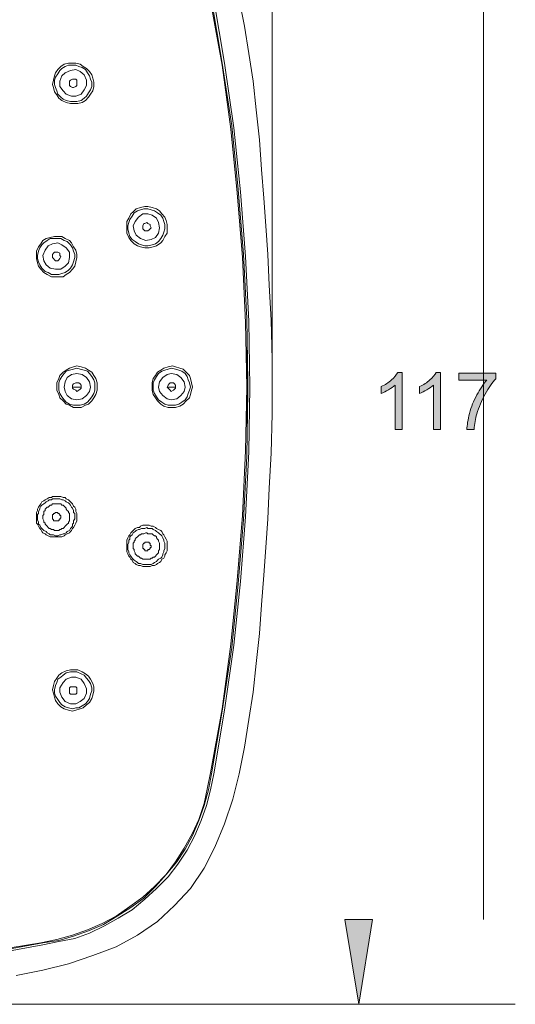
# Model space of a CAD drawing. Units: inches. Extents: x 64 to 181, y -249 to -72.
# Drawn here: x 148 to 181, y -172 to -106 of the extents above; entities that cross this region are included whole.
import ezdxf

# ---------------------------------------------------------------- set-up
doc = ezdxf.new("R2010")
doc.units = ezdxf.units.IN
doc.header["$MEASUREMENT"] = 0
doc.layers.add('Layer 1', color=7, linetype='Continuous')

# ---------------------------------------------------------------- blocks, each defined once
blk = doc.blocks.new('block 3')
at = {"layer": 'Layer 1'}
h = blk.add_hatch(color=7, dxfattribs=at)
h.dxf.hatch_style = 2
edge = h.paths.add_edge_path()
edge.add_spline(control_points=[(173.547, -133.371), (173.547, -133.371), (173.072, -133.371), (173.072, -133.371), (173.072, -133.371), (173.072, -130.344), (173.072, -130.344), (172.959, -130.452), (172.807, -130.564), (172.621, -130.671), (172.435, -130.779), (172.27, -130.861), (172.121, -130.915), (172.121, -130.915), (172.121, -130.456), (172.121, -130.456), (172.388, -130.332), (172.621, -130.179), (172.82, -130.001), (173.018, -129.824), (173.159, -129.654), (173.241, -129.485), (173.241, -129.485), (173.547, -129.485), (173.547, -129.485), (173.547, -129.485), (173.547, -133.371), (173.547, -133.371)], knot_values=[0, 0, 0, 0, 1, 1, 1, 2, 2, 2, 3, 3, 3, 4, 4, 4, 5, 5, 5, 6, 6, 6, 7, 7, 7, 8, 8, 8, 9, 9, 9, 9], degree=3, periodic=1)
h = blk.add_hatch(color=7, dxfattribs=at)
h.dxf.hatch_style = 2
edge = h.paths.add_edge_path()
edge.add_spline(control_points=[(176.152, -133.371), (176.152, -133.371), (175.676, -133.371), (175.676, -133.371), (175.676, -133.371), (175.676, -130.344), (175.676, -130.344), (175.561, -130.452), (175.412, -130.564), (175.226, -130.671), (175.04, -130.779), (174.874, -130.861), (174.726, -130.915), (174.726, -130.915), (174.726, -130.456), (174.726, -130.456), (174.99, -130.332), (175.224, -130.179), (175.423, -130.001), (175.621, -129.824), (175.763, -129.654), (175.846, -129.485), (175.846, -129.485), (176.152, -129.485), (176.152, -129.485), (176.152, -129.485), (176.152, -133.371), (176.152, -133.371)], knot_values=[0, 0, 0, 0, 1, 1, 1, 2, 2, 2, 3, 3, 3, 4, 4, 4, 5, 5, 5, 6, 6, 6, 7, 7, 7, 8, 8, 8, 9, 9, 9, 9], degree=3, periodic=1)
h = blk.add_hatch(color=7, dxfattribs=at)
h.dxf.hatch_style = 2
edge = h.paths.add_edge_path()
edge.add_spline(control_points=[(177.399, -130.01), (177.399, -130.01), (177.399, -129.551), (177.399, -129.551), (177.399, -129.551), (179.902, -129.551), (179.902, -129.551), (179.902, -129.551), (179.902, -129.923), (179.902, -129.923), (179.656, -130.183), (179.411, -130.531), (179.17, -130.965), (178.929, -131.399), (178.74, -131.849), (178.608, -132.308), (178.512, -132.631), (178.455, -132.986), (178.426, -133.371), (178.426, -133.371), (177.938, -133.371), (177.938, -133.371), (177.945, -133.065), (178.004, -132.697), (178.118, -132.267), (178.231, -131.837), (178.397, -131.419), (178.612, -131.018), (178.823, -130.621), (179.05, -130.282), (179.292, -130.01), (179.292, -130.01), (177.399, -130.01), (177.399, -130.01)], knot_values=[0, 0, 0, 0, 1, 1, 1, 2, 2, 2, 3, 3, 3, 4, 4, 4, 5, 5, 5, 6, 6, 6, 7, 7, 7, 8, 8, 8, 9, 9, 9, 10, 10, 10, 11, 11, 11, 11], degree=3, periodic=1)
at = {"layer": 'Layer 1', "lineweight": 0}
for points, knots in [([(173.547, -133.371), (173.547, -133.371), (173.072, -133.371), (173.072, -133.371), (173.072, -133.371), (173.072, -130.344), (173.072, -130.344), (172.959, -130.452), (172.807, -130.564), (172.621, -130.671), (172.435, -130.779), (172.27, -130.861), (172.121, -130.915), (172.121, -130.915), (172.121, -130.456), (172.121, -130.456), (172.388, -130.332), (172.621, -130.179), (172.82, -130.001), (173.018, -129.824), (173.159, -129.654), (173.241, -129.485), (173.241, -129.485), (173.547, -129.485), (173.547, -129.485), (173.547, -129.485), (173.547, -133.371), (173.547, -133.371)], [0, 0, 0, 0, 1, 1, 1, 2, 2, 2, 3, 3, 3, 4, 4, 4, 5, 5, 5, 6, 6, 6, 7, 7, 7, 8, 8, 8, 9, 9, 9, 9]), ([(176.152, -133.371), (176.152, -133.371), (175.676, -133.371), (175.676, -133.371), (175.676, -133.371), (175.676, -130.344), (175.676, -130.344), (175.561, -130.452), (175.412, -130.564), (175.226, -130.671), (175.04, -130.779), (174.874, -130.861), (174.726, -130.915), (174.726, -130.915), (174.726, -130.456), (174.726, -130.456), (174.99, -130.332), (175.224, -130.179), (175.423, -130.001), (175.621, -129.824), (175.763, -129.654), (175.846, -129.485), (175.846, -129.485), (176.152, -129.485), (176.152, -129.485), (176.152, -129.485), (176.152, -133.371), (176.152, -133.371)], [0, 0, 0, 0, 1, 1, 1, 2, 2, 2, 3, 3, 3, 4, 4, 4, 5, 5, 5, 6, 6, 6, 7, 7, 7, 8, 8, 8, 9, 9, 9, 9]), ([(177.399, -130.01), (177.399, -130.01), (177.399, -129.551), (177.399, -129.551), (177.399, -129.551), (179.902, -129.551), (179.902, -129.551), (179.902, -129.551), (179.902, -129.923), (179.902, -129.923), (179.656, -130.183), (179.411, -130.531), (179.17, -130.965), (178.929, -131.399), (178.74, -131.849), (178.608, -132.308), (178.512, -132.631), (178.455, -132.986), (178.426, -133.371), (178.426, -133.371), (177.938, -133.371), (177.938, -133.371), (177.945, -133.065), (178.004, -132.697), (178.118, -132.267), (178.231, -131.837), (178.397, -131.419), (178.612, -131.018), (178.823, -130.621), (179.05, -130.282), (179.292, -130.01), (179.292, -130.01), (177.399, -130.01), (177.399, -130.01)], [0, 0, 0, 0, 1, 1, 1, 2, 2, 2, 3, 3, 3, 4, 4, 4, 5, 5, 5, 6, 6, 6, 7, 7, 7, 8, 8, 8, 9, 9, 9, 10, 10, 10, 11, 11, 11, 11])]:
    blk.add_open_spline(points, degree=3, knots=knots, dxfattribs=at)

msp = doc.modelspace()

# ---------------------------------------------------------------- hatches: boundary and pattern name
at = {"layer": 'Layer 1'}
msp.add_hatch(color=7, dxfattribs=at).paths.add_polyline_path([(169.657, -166.584), (171.53, -166.584), (170.594, -172.347)])

# ---------------------------------------------------------------- linework, layer by layer
at = {"layer": 'Layer 1', "lineweight": 0}
for points in [[(164.725, -129.046), (164.725, -74.369)], [(179.061, -94.324), (179.061, -166.584)], [(144.841, -169.106), (149.164, -168.312), (150.243, -168.093), (151.324, -167.878), (152.332, -167.518), (153.341, -167.014), (154.278, -166.51), (155.215, -165.935), (156.078, -165.212), (156.872, -164.492), (157.664, -163.703), (158.313, -162.835), (158.962, -161.9), (159.467, -160.891), (159.897, -159.883), (160.259, -158.874), (160.546, -157.795), (160.763, -156.712), (161.484, -152.392), (162.13, -147.997), (162.563, -143.673), (162.924, -139.278), (163.139, -134.884), (163.212, -130.489), (163.139, -126.024), (162.924, -121.63), (162.563, -117.235), (162.13, -112.911), (161.484, -108.516), (160.763, -104.196)], [(160.546, -104.337), (161.339, -108.661), (161.914, -112.985), (162.348, -117.306), (162.708, -121.7), (162.924, -126.095), (162.997, -130.489)], [(160.617, -104.196), (161.339, -108.516), (161.988, -112.766), (162.418, -117.091), (162.781, -121.485), (162.997, -125.805), (163.067, -130.13)], [(164.725, -130.489), (164.725, -128.616), (164.651, -125.95), (164.509, -123.573), (164.436, -121.485), (164.291, -119.538), (164.146, -117.665), (164.004, -115.722), (163.861, -113.705), (163.643, -111.687), (163.427, -109.74), (163.139, -107.867), (162.852, -105.995), (162.493, -104.196)], [(152.332, -109.091), (152.118, -108.876), (151.901, -108.731), (151.686, -108.591), (151.397, -108.516), (150.892, -108.516), (150.603, -108.591), (150.388, -108.731), (150.173, -108.95), (150.028, -109.165), (149.957, -109.38), (149.884, -109.67), (149.813, -109.959), (149.884, -110.174), (149.957, -110.464), (150.1, -110.674), (150.243, -110.893), (150.461, -111.038), (150.748, -111.183), (151.037, -111.253), (151.541, -111.253), (151.828, -111.183), (152.046, -111.038), (152.261, -110.823), (152.406, -110.608), (152.55, -110.389), (152.622, -110.104), (152.622, -109.814), (152.55, -109.525), (152.476, -109.31), (152.332, -109.091)], [(150.173, -110.608), (150.1, -110.389), (150.028, -110.174), (149.957, -109.959), (149.957, -109.67), (150.028, -109.455), (150.173, -109.236), (150.318, -109.021), (150.461, -108.876), (150.677, -108.731), (150.892, -108.661), (151.397, -108.661), (151.612, -108.731), (151.828, -108.802), (152.046, -108.95), (152.191, -109.165)], [(152.191, -109.165), (152.332, -109.38), (152.406, -109.6), (152.476, -109.814), (152.476, -110.104), (152.406, -110.319), (152.261, -110.534), (152.118, -110.749), (151.971, -110.893), (151.756, -111.038), (151.467, -111.108), (151.037, -111.108), (150.748, -111.038), (150.533, -110.968), (150.388, -110.823), (150.173, -110.608)], [(151.971, -109.31), (152.118, -109.67), (152.118, -110.029), (151.971, -110.319), (151.756, -110.608), (151.397, -110.749), (151.107, -110.749), (150.748, -110.608), (150.533, -110.389), (150.318, -110.104), (150.318, -109.74), (150.461, -109.38), (150.677, -109.165), (151.037, -109.021), (151.397, -108.95), (151.686, -109.091), (151.971, -109.31)], [(150.965, -110.029), (151.037, -110.104), (151.182, -110.174), (151.252, -110.174), (151.397, -110.104), (151.467, -110.029), (151.467, -109.67), (151.397, -109.6), (151.182, -109.6), (151.037, -109.67), (150.965, -109.74), (150.965, -110.029)], [(157.519, -119.178), (157.449, -118.963), (157.234, -118.744), (157.087, -118.533), (156.872, -118.389), (156.585, -118.314), (156.296, -118.24), (156.078, -118.24), (155.791, -118.314), (155.505, -118.389), (155.287, -118.604), (155.142, -118.744), (155, -119.034), (154.857, -119.253), (154.857, -120.042)], [(155, -120.042), (154.927, -119.757), (154.927, -119.538), (155, -119.323), (155.072, -119.108), (155.215, -118.893), (155.359, -118.674), (155.576, -118.533), (155.791, -118.459), (156.006, -118.389), (156.296, -118.389), (156.511, -118.459), (156.73, -118.533), (156.945, -118.674), (157.16, -118.819), (157.304, -119.034), (157.376, -119.253)], [(155.359, -119.898), (155.287, -119.538), (155.432, -119.253), (155.647, -118.963), (155.936, -118.744), (156.296, -118.744), (156.585, -118.819), (156.872, -119.034), (157.015, -119.323)], [(154.857, -120.042), (155, -120.332), (155.142, -120.547), (155.359, -120.766), (155.576, -120.91), (155.791, -120.977), (156.078, -121.051), (156.367, -121.051), (156.655, -120.977), (156.872, -120.91), (157.16, -120.691), (157.304, -120.547), (157.449, -120.261), (157.594, -120.042), (157.594, -119.468), (157.519, -119.178)], [(157.376, -119.253), (157.449, -119.468), (157.449, -119.757), (157.376, -119.972), (157.304, -120.187), (157.16, -120.402), (157.015, -120.621), (156.8, -120.766), (156.585, -120.836), (156.296, -120.91), (156.078, -120.91), (155.863, -120.836), (155.647, -120.766), (155.432, -120.621), (155.215, -120.476), (155.072, -120.261), (155, -120.042)], [(157.015, -119.323), (157.087, -119.683), (157.015, -120.042), (156.8, -120.332), (156.511, -120.476), (156.151, -120.547), (155.791, -120.402), (155.505, -120.187), (155.359, -119.898)], [(155.936, -119.757), (156.006, -119.827), (156.078, -119.898), (156.296, -119.898), (156.367, -119.827), (156.44, -119.757), (156.511, -119.683), (156.44, -119.538), (156.44, -119.468), (156.296, -119.393), (156.225, -119.323), (156.078, -119.393), (156.006, -119.393), (155.936, -119.538), (155.936, -119.757)], [(151.397, -121.196), (151.252, -120.977), (151.107, -120.691), (150.965, -120.547), (150.677, -120.402), (150.461, -120.261), (149.957, -120.261), (149.669, -120.332), (149.379, -120.402), (149.164, -120.547), (149.02, -120.766), (148.875, -120.977), (148.73, -121.266), (148.73, -121.77), (148.805, -122.06)], [(148.875, -121.989), (148.805, -121.77), (148.805, -121.555), (148.875, -121.266), (148.949, -121.051), (149.091, -120.836), (149.235, -120.691), (149.452, -120.547), (149.669, -120.402), (150.388, -120.402), (150.603, -120.547), (150.819, -120.621), (151.037, -120.836), (151.182, -121.051), (151.252, -121.266)], [(149.235, -121.919), (149.164, -121.555), (149.309, -121.196), (149.524, -120.91), (149.813, -120.766), (150.173, -120.691), (150.461, -120.836), (150.748, -121.051), (150.965, -121.34)], [(148.805, -122.06), (148.875, -122.275), (149.02, -122.494), (149.235, -122.709), (149.452, -122.853), (149.739, -122.998), (150.533, -122.998), (150.748, -122.853), (150.965, -122.709), (151.182, -122.494), (151.324, -122.275), (151.397, -121.989), (151.467, -121.7), (151.467, -121.485), (151.397, -121.196)], [(151.252, -121.266), (151.324, -121.485), (151.324, -121.7), (151.252, -121.989), (151.182, -122.204), (151.037, -122.419), (150.892, -122.564), (150.677, -122.709), (150.461, -122.779), (150.243, -122.853), (149.739, -122.853), (149.524, -122.709), (149.309, -122.639), (149.091, -122.419), (148.949, -122.204), (148.875, -121.989)], [(150.965, -121.34), (150.965, -121.7), (150.892, -122.06), (150.677, -122.275), (150.388, -122.494), (150.028, -122.494), (149.669, -122.419), (149.379, -122.204), (149.235, -121.919)], [(149.813, -121.7), (149.884, -121.77), (149.957, -121.845), (150.028, -121.919), (150.173, -121.919), (150.243, -121.845), (150.318, -121.77), (150.388, -121.63), (150.318, -121.555), (150.318, -121.411), (150.173, -121.34), (149.957, -121.34), (149.884, -121.411), (149.813, -121.485), (149.813, -121.7)], [(162.997, -133.081), (163.067, -130.489), (162.997, -127.827)], [(152.84, -130.489), (152.84, -130.2), (152.765, -129.91), (152.622, -129.7), (152.476, -129.48), (152.261, -129.336), (152.046, -129.195), (151.756, -129.121), (151.467, -129.046), (151.252, -129.121), (150.965, -129.195), (150.748, -129.336), (150.533, -129.48), (150.318, -129.7), (150.243, -129.91), (150.1, -130.2), (150.1, -130.489)], [(150.243, -130.489), (150.243, -130.2), (150.318, -129.985), (150.461, -129.77), (150.603, -129.555), (150.748, -129.41), (150.965, -129.336), (151.252, -129.265), (151.467, -129.195), (151.686, -129.265), (151.971, -129.336), (152.191, -129.41), (152.332, -129.555), (152.476, -129.77), (152.622, -129.985), (152.695, -130.2), (152.695, -130.489)], [(159.322, -130.489), (159.25, -130.2), (159.177, -129.91), (159.107, -129.7), (158.889, -129.48), (158.673, -129.265), (158.458, -129.195), (158.168, -129.121), (157.953, -129.046), (157.664, -129.121), (157.376, -129.195), (157.16, -129.336), (156.945, -129.48), (156.8, -129.7), (156.655, -129.91), (156.585, -130.2), (156.585, -130.489)], [(156.655, -130.489), (156.655, -130.2), (156.73, -129.985), (156.872, -129.77), (157.015, -129.555), (157.234, -129.41), (157.449, -129.336), (157.664, -129.265), (157.88, -129.195), (158.168, -129.265), (158.385, -129.336), (158.603, -129.41), (158.818, -129.555), (158.962, -129.77), (159.032, -129.985), (159.107, -130.2), (159.177, -130.489), (159.107, -130.704), (159.032, -130.923), (158.962, -131.138), (158.818, -131.353), (158.603, -131.498), (158.385, -131.643), (158.168, -131.713), (157.664, -131.713), (157.449, -131.643), (157.234, -131.498), (157.015, -131.353), (156.872, -131.138), (156.73, -130.923), (156.655, -130.704), (156.655, -130.489)], [(150.603, -130.489), (150.677, -130.13), (150.819, -129.844), (151.107, -129.625), (151.467, -129.555), (151.828, -129.625), (152.118, -129.844), (152.332, -130.13), (152.406, -130.489)], [(151.756, -130.489), (151.756, -130.344), (151.686, -130.27), (151.612, -130.2), (151.397, -130.2), (151.252, -130.27), (151.182, -130.344), (151.182, -130.489)], [(157.015, -130.489), (157.087, -130.13), (157.304, -129.844), (157.594, -129.625), (157.88, -129.555), (158.243, -129.625), (158.528, -129.844), (158.746, -130.13), (158.818, -130.489)], [(158.168, -130.489), (158.168, -130.344), (158.098, -130.27), (158.024, -130.2), (157.809, -130.2), (157.737, -130.27), (157.664, -130.344), (157.594, -130.489)], [(163.067, -130.13), (163.067, -130.489)], [(162.997, -130.489), (162.924, -134.813), (162.708, -139.204), (162.348, -143.603), (161.914, -147.923), (161.339, -152.317), (160.546, -156.642), (160.331, -157.65), (160.113, -158.729), (159.755, -159.808), (159.322, -160.747), (158.746, -161.756), (158.168, -162.69), (157.519, -163.554), (156.73, -164.348), (155.936, -165.071), (155.072, -165.72), (154.134, -166.365), (153.198, -166.869), (152.191, -167.303), (151.182, -167.663), (150.1, -167.953), (149.02, -168.168), (144.698, -168.887)], [(163.067, -130.774), (162.997, -135.173), (162.781, -139.493), (162.418, -143.818), (161.988, -148.138), (161.339, -152.462), (160.617, -156.712), (160.401, -157.795), (160.113, -158.874), (159.755, -159.883), (159.322, -160.891), (158.818, -161.826), (158.243, -162.69), (157.519, -163.554), (156.8, -164.348), (156.006, -165.141), (155.142, -165.79), (154.207, -166.365), (153.27, -166.944), (152.261, -167.374), (151.252, -167.733), (150.243, -168.023), (149.164, -168.168), (144.841, -168.961)], [(147.362, -170.4), (149.164, -170.04), (150.892, -169.606), (152.55, -169.032), (154.134, -168.457), (155.576, -167.663), (156.945, -166.729), (158.098, -165.646), (159.177, -164.492), (160.113, -163.124), (160.835, -161.681), (161.484, -160.098), (162.059, -158.44), (162.493, -156.712), (162.852, -154.914), (163.139, -153.041), (163.427, -151.168), (163.643, -149.221), (163.861, -147.203), (164.004, -145.26), (164.146, -143.239), (164.291, -141.366), (164.436, -139.423), (164.509, -137.331), (164.651, -134.958), (164.725, -132.292), (164.725, -130.489)], [(150.1, -130.489), (150.1, -130.704), (150.243, -130.994), (150.318, -131.209), (150.533, -131.428), (150.748, -131.643), (150.965, -131.713), (151.252, -131.858), (151.756, -131.858), (152.046, -131.713), (152.261, -131.643), (152.476, -131.428), (152.622, -131.209), (152.765, -130.994), (152.84, -130.704), (152.84, -130.489)], [(150.243, -130.489), (150.243, -130.704), (150.318, -130.923), (150.461, -131.138), (150.603, -131.353), (150.748, -131.498), (150.965, -131.643), (151.252, -131.713), (151.686, -131.713), (151.971, -131.643), (152.191, -131.498), (152.332, -131.353), (152.476, -131.138), (152.622, -130.923), (152.695, -130.704), (152.695, -130.489)], [(150.603, -130.489), (150.677, -130.774), (150.819, -131.064), (151.107, -131.283), (151.467, -131.353), (151.828, -131.283), (152.118, -131.064), (152.332, -130.774), (152.406, -130.489)], [(151.756, -130.489), (151.182, -130.489)], [(151.756, -130.489), (151.756, -130.564), (151.686, -130.634), (151.612, -130.704), (151.467, -130.774), (151.397, -130.704), (151.252, -130.634), (151.182, -130.564), (151.182, -130.489)], [(156.585, -130.489), (156.585, -130.704), (156.655, -130.994), (156.8, -131.209), (156.945, -131.428), (157.16, -131.643), (157.376, -131.787), (157.664, -131.858), (158.168, -131.858), (158.458, -131.787), (158.673, -131.643), (158.889, -131.428), (159.107, -131.209), (159.177, -130.994), (159.25, -130.704), (159.322, -130.489)], [(158.818, -130.489), (158.746, -130.774), (158.528, -131.064), (158.243, -131.283), (157.88, -131.353), (157.594, -131.283), (157.304, -131.064), (157.087, -130.774), (157.015, -130.489)], [(157.594, -130.489), (158.168, -130.489)], [(158.168, -130.489), (158.168, -130.564), (158.098, -130.634), (158.024, -130.704), (157.88, -130.774), (157.809, -130.704), (157.737, -130.634), (157.664, -130.564), (157.594, -130.489)], [(163.067, -130.489), (163.067, -130.774)], [(148.805, -138.844), (148.73, -138.989), (148.73, -139.708), (148.805, -139.783), (148.875, -139.927), (148.949, -140.072), (149.02, -140.142), (149.091, -140.287), (149.164, -140.361), (149.309, -140.432), (149.379, -140.506), (149.524, -140.576), (149.669, -140.647), (150.461, -140.647), (150.603, -140.576), (150.677, -140.506), (150.819, -140.432), (150.965, -140.361), (151.037, -140.287), (151.107, -140.213), (151.182, -140.072), (151.252, -139.998), (151.324, -139.853), (151.397, -139.708), (151.467, -139.564), (151.467, -139.063), (151.397, -138.919), (151.397, -138.774), (151.324, -138.629), (151.252, -138.555), (151.182, -138.414), (151.107, -138.344), (150.965, -138.199), (150.892, -138.125), (150.748, -138.055), (150.677, -137.98), (150.533, -137.98), (150.388, -137.91), (149.813, -137.91), (149.739, -137.98), (149.594, -137.98), (149.452, -138.055), (149.309, -138.125), (149.235, -138.199), (149.091, -138.27), (149.02, -138.414), (148.949, -138.485), (148.875, -138.629), (148.805, -138.774), (148.805, -138.844)], [(148.875, -138.919), (148.875, -139.063), (148.805, -139.134), (148.805, -139.493), (148.875, -139.638), (148.875, -139.783), (148.949, -139.853), (149.02, -139.998), (149.091, -140.072), (149.164, -140.142), (149.235, -140.213), (149.379, -140.287), (149.452, -140.361), (149.594, -140.432), (149.669, -140.506), (149.884, -140.506), (150.028, -140.576), (150.173, -140.576), (150.318, -140.506), (150.388, -140.506), (150.533, -140.432), (150.603, -140.432), (150.748, -140.361), (150.819, -140.287), (150.965, -140.213), (151.037, -140.072), (151.107, -139.998), (151.182, -139.927), (151.182, -139.783), (151.252, -139.708), (151.252, -139.564), (151.324, -139.423), (151.324, -139.063), (151.252, -138.989), (151.252, -138.844), (151.182, -138.704), (151.107, -138.629), (151.037, -138.485), (150.965, -138.414), (150.892, -138.344), (150.748, -138.27), (150.677, -138.199), (150.533, -138.125), (150.461, -138.125), (150.318, -138.055), (149.813, -138.055), (149.739, -138.125), (149.594, -138.125), (149.524, -138.199), (149.379, -138.27), (149.309, -138.344), (149.235, -138.414), (149.091, -138.485), (149.02, -138.555), (148.949, -138.704), (148.949, -138.774), (148.875, -138.919)], [(150.965, -139.564), (150.965, -139.063), (150.892, -138.989), (150.892, -138.919), (150.819, -138.844), (150.748, -138.774), (150.748, -138.704), (150.677, -138.629), (150.603, -138.555), (150.533, -138.485), (150.461, -138.485), (150.388, -138.414), (149.813, -138.414), (149.739, -138.485), (149.669, -138.485), (149.594, -138.555), (149.524, -138.629), (149.452, -138.629), (149.379, -138.704), (149.309, -138.774), (149.309, -138.844), (149.235, -138.919), (149.235, -139.134), (149.164, -139.204), (149.164, -139.423), (149.235, -139.564), (149.235, -139.638), (149.309, -139.708), (149.309, -139.783), (149.379, -139.853), (149.452, -139.927), (149.524, -139.998), (149.594, -140.072), (149.669, -140.072), (149.739, -140.142), (149.884, -140.142), (149.957, -140.213), (150.243, -140.213), (150.318, -140.142), (150.388, -140.142), (150.461, -140.072), (150.533, -140.072), (150.603, -139.998), (150.677, -139.927), (150.748, -139.853), (150.819, -139.783), (150.892, -139.708), (150.892, -139.638), (150.965, -139.564)], [(149.813, -139.204), (149.813, -139.134), (149.884, -139.134), (149.884, -139.063), (149.957, -139.063), (150.028, -138.989), (150.173, -138.989), (150.173, -139.063), (150.243, -139.063), (150.318, -139.134), (150.318, -139.204), (150.388, -139.204), (150.388, -139.353), (150.318, -139.423), (150.318, -139.493), (150.243, -139.493), (150.243, -139.564), (150.173, -139.564), (149.884, -139.564), (149.884, -139.493), (149.813, -139.423), (149.813, -139.278), (149.813, -139.204)], [(154.857, -140.866), (154.857, -141.655), (154.927, -141.8), (155, -141.945), (155.072, -142.015), (155.142, -142.16), (155.215, -142.234), (155.287, -142.375), (155.432, -142.449), (155.505, -142.519), (155.647, -142.594), (155.791, -142.594), (155.936, -142.664), (156.44, -142.664), (156.585, -142.594), (156.73, -142.594), (156.872, -142.519), (156.945, -142.449), (157.087, -142.375), (157.16, -142.304), (157.234, -142.16), (157.376, -142.085), (157.449, -141.945), (157.449, -141.87), (157.519, -141.73), (157.594, -141.581), (157.594, -140.936), (157.519, -140.791), (157.449, -140.647), (157.376, -140.506), (157.304, -140.432), (157.234, -140.287), (157.16, -140.213), (157.015, -140.142), (156.872, -140.072), (156.8, -139.998), (156.655, -139.927), (156.511, -139.927), (156.367, -139.853), (155.936, -139.853), (155.791, -139.927), (155.72, -139.998), (155.576, -139.998), (155.432, -140.072), (155.359, -140.142), (155.215, -140.287), (155.142, -140.361), (155.072, -140.506), (155, -140.576), (154.927, -140.717), (154.857, -140.866)], [(155, -140.866), (155, -141.006), (154.927, -141.151), (154.927, -141.511), (155, -141.655), (155, -141.73), (155.072, -141.87), (155.142, -141.945), (155.215, -142.085), (155.287, -142.16), (155.359, -142.234), (155.505, -142.304), (155.576, -142.375), (155.647, -142.449), (155.791, -142.449), (155.936, -142.519), (156.511, -142.519), (156.655, -142.449), (156.73, -142.375), (156.872, -142.304), (156.945, -142.234), (157.015, -142.16), (157.16, -142.085), (157.234, -142.015), (157.304, -141.87), (157.304, -141.8), (157.376, -141.655), (157.376, -141.581), (157.449, -141.44), (157.449, -141.081), (157.376, -140.936), (157.376, -140.866), (157.304, -140.717), (157.234, -140.576), (157.16, -140.506), (157.087, -140.432), (157.015, -140.361), (156.872, -140.287), (156.8, -140.213), (156.655, -140.142), (156.585, -140.072), (156.296, -140.072), (156.225, -139.998), (156.078, -140.072), (155.863, -140.072), (155.72, -140.142), (155.647, -140.142), (155.505, -140.213), (155.432, -140.287), (155.287, -140.361), (155.215, -140.506), (155.142, -140.576), (155.072, -140.647), (155.072, -140.791), (155, -140.866)], [(157.015, -141.581), (157.087, -141.511), (157.087, -141.081), (157.015, -140.936), (157.015, -140.866), (156.945, -140.791), (156.872, -140.717), (156.872, -140.647), (156.8, -140.576), (156.73, -140.576), (156.655, -140.506), (156.585, -140.432), (156.296, -140.432), (156.225, -140.361), (156.151, -140.361), (156.006, -140.432), (155.863, -140.432), (155.791, -140.506), (155.72, -140.506), (155.647, -140.576), (155.576, -140.647), (155.505, -140.717), (155.432, -140.791), (155.432, -140.866), (155.359, -140.936), (155.359, -141.006), (155.287, -141.081), (155.287, -141.44), (155.359, -141.511), (155.359, -141.581), (155.432, -141.73), (155.432, -141.8), (155.505, -141.87), (155.576, -141.945), (155.647, -141.945), (155.72, -142.015), (155.791, -142.085), (155.863, -142.085), (155.936, -142.16), (156.44, -142.16), (156.511, -142.085), (156.585, -142.085), (156.655, -142.015), (156.73, -142.015), (156.8, -141.945), (156.872, -141.87), (156.945, -141.8), (157.015, -141.73), (157.015, -141.581)], [(155.936, -141.225), (155.936, -141.151), (156.006, -141.081), (156.078, -141.081), (156.078, -141.006), (156.367, -141.006), (156.367, -141.081), (156.44, -141.081), (156.44, -141.151), (156.44, -141.225), (156.511, -141.225), (156.511, -141.366), (156.44, -141.366), (156.44, -141.44), (156.367, -141.511), (156.296, -141.511), (156.296, -141.581), (156.078, -141.581), (156.078, -141.511), (156.006, -141.511), (156.006, -141.44), (155.936, -141.44), (155.936, -141.366), (155.936, -141.225)], [(150.1, -150.23), (149.957, -150.445), (149.884, -150.734), (149.813, -151.019), (149.884, -151.238), (149.957, -151.524), (150.028, -151.739), (150.173, -151.958), (150.388, -152.173), (150.603, -152.317), (150.892, -152.392), (151.182, -152.462), (151.397, -152.392), (151.686, -152.317), (151.901, -152.243), (152.118, -152.028), (152.332, -151.883), (152.476, -151.598), (152.55, -151.383), (152.622, -151.094), (152.622, -150.804), (152.55, -150.589), (152.406, -150.3), (152.261, -150.085), (152.046, -149.94), (151.828, -149.796), (151.541, -149.651), (151.252, -149.651), (151.037, -149.651), (150.748, -149.725), (150.461, -149.87), (150.243, -150.015), (150.1, -150.23)], [(150.173, -150.3), (150.1, -150.515), (150.028, -150.734), (149.957, -151.019), (149.957, -151.238), (150.028, -151.453), (150.173, -151.668), (150.318, -151.883), (150.461, -152.028), (150.677, -152.173), (150.892, -152.243), (151.182, -152.317), (151.397, -152.243), (151.612, -152.243), (151.828, -152.102), (152.046, -151.958), (152.191, -151.813), (152.332, -151.598), (152.406, -151.309), (152.476, -151.094), (152.476, -150.875), (152.406, -150.589), (152.261, -150.374), (152.118, -150.23), (151.971, -150.015), (151.756, -149.94), (151.467, -149.796), (151.252, -149.796), (151.037, -149.796), (150.748, -149.87), (150.533, -150.015), (150.388, -150.155), (150.173, -150.3)], [(151.971, -151.598), (152.118, -151.238), (152.118, -150.949), (151.971, -150.589), (151.756, -150.3), (151.397, -150.155), (151.107, -150.155), (150.748, -150.3), (150.533, -150.515), (150.318, -150.875), (150.318, -151.168), (150.461, -151.524), (150.677, -151.813), (151.037, -151.958), (151.397, -151.958), (151.686, -151.813), (151.971, -151.598)], [(150.965, -150.875), (151.037, -150.804), (151.397, -150.804), (151.467, -150.875), (151.467, -151.238), (151.397, -151.309), (151.037, -151.309), (150.965, -151.238), (150.965, -150.875)], [(169.657, -166.584), (171.53, -166.584), (170.594, -172.347), (169.657, -166.584)], [(124.31, -172.347), (181.222, -172.347)]]:
    msp.add_lwpolyline(points, dxfattribs=at)

# ---------------------------------------------------------------- block references
at = {"layer": 'Layer 1'}
msp.add_blockref('block 3', (0, 0), dxfattribs=at)

doc.saveas('drawing.dxf')
